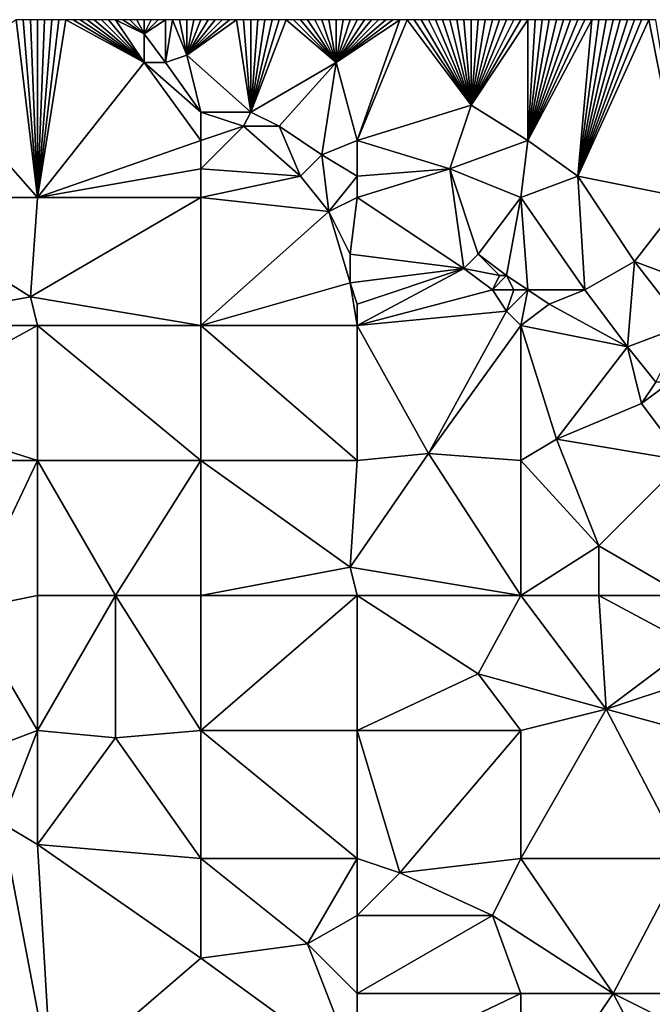
# Model space of a CAD drawing. Units: metres. Extents: x 72500 to 73125, y 342000 to 342500.
# Drawn here: x 72946 to 73034, y 342362 to 342500 of the extents above; entities that cross this region are included whole.
import ezdxf

# ---------------------------------------------------------------- set-up
doc = ezdxf.new("R2010")
doc.units = ezdxf.units.M
doc.layers.add('Terrain', color=15, linetype='Continuous')

msp = doc.modelspace()

# ---------------------------------------------------------------- linework, layer by layer
at = {"layer": 'Terrain'}
for points in [[(72945, 342500, 318.12), (72933, 342492, 318.72), (72948, 342475, 317.21), (72945, 342500, 318.12)], [(72946, 342500, 318.03), (72945, 342500, 318.12), (72948, 342475, 317.21), (72946, 342500, 318.03)], [(72947, 342500, 317.96), (72946, 342500, 318.03), (72948, 342475, 317.21), (72947, 342500, 317.96)], [(72948, 342500, 317.9), (72947, 342500, 317.96), (72948, 342475, 317.21), (72948, 342500, 317.9)], [(72948, 342475, 317.21), (72952, 342500, 317.57), (72951, 342500, 317.66), (72948, 342475, 317.21)], [(72948, 342475, 317.21), (72951, 342500, 317.66), (72950, 342500, 317.75), (72948, 342475, 317.21)], [(72948, 342475, 317.21), (72950, 342500, 317.75), (72949, 342500, 317.82), (72948, 342475, 317.21)], [(72948, 342475, 317.21), (72963, 342494, 316.57), (72952, 342500, 317.57), (72948, 342475, 317.21)], [(72948, 342500, 317.9), (72948, 342475, 317.21), (72949, 342500, 317.82), (72948, 342500, 317.9)], [(72963, 342494, 316.57), (72953, 342500, 317.52), (72952, 342500, 317.57), (72963, 342494, 316.57)], [(72963, 342494, 316.57), (72954, 342500, 317.48), (72953, 342500, 317.52), (72963, 342494, 316.57)], [(72963, 342494, 316.57), (72955, 342500, 317.45), (72954, 342500, 317.48), (72963, 342494, 316.57)], [(72963, 342494, 316.57), (72956, 342500, 317.43), (72955, 342500, 317.45), (72963, 342494, 316.57)], [(72963, 342494, 316.57), (72957, 342500, 317.41), (72956, 342500, 317.43), (72963, 342494, 316.57)], [(72963, 342494, 316.57), (72958, 342500, 317.38), (72957, 342500, 317.41), (72963, 342494, 316.57)], [(72963, 342494, 316.57), (72959, 342500, 317.35), (72958, 342500, 317.38), (72963, 342494, 316.57)], [(72963, 342494, 316.57), (72963, 342498, 316.99), (72959, 342500, 317.35), (72963, 342494, 316.57)], [(72963, 342498, 316.99), (72960, 342500, 317.31), (72959, 342500, 317.35), (72963, 342498, 316.99)], [(72963, 342498, 316.99), (72961, 342500, 317.24), (72960, 342500, 317.31), (72963, 342498, 316.99)], [(72963, 342498, 316.99), (72962, 342500, 317.17), (72961, 342500, 317.24), (72963, 342498, 316.99)], [(72963, 342498, 316.99), (72963, 342500, 317.08), (72962, 342500, 317.17), (72963, 342498, 316.99)], [(72966, 342494, 316.48), (72966, 342500, 316.82), (72963, 342498, 316.99), (72966, 342494, 316.48)], [(72963, 342498, 316.99), (72966, 342500, 316.82), (72965, 342500, 316.89), (72963, 342498, 316.99)], [(72963, 342498, 316.99), (72965, 342500, 316.89), (72964, 342500, 317), (72963, 342498, 316.99)], [(72963, 342498, 316.99), (72964, 342500, 317), (72963, 342500, 317.08), (72963, 342498, 316.99)], [(72966, 342494, 316.48), (72969, 342495, 316.45), (72967, 342500, 316.74), (72966, 342494, 316.48)], [(72966, 342494, 316.48), (72967, 342500, 316.74), (72966, 342500, 316.82), (72966, 342494, 316.48)], [(72969, 342495, 316.45), (72968, 342500, 316.65), (72967, 342500, 316.74), (72969, 342495, 316.45)], [(72969, 342495, 316.45), (72969, 342500, 316.59), (72968, 342500, 316.65), (72969, 342495, 316.45)], [(72969, 342495, 316.45), (72978, 342487, 315.48), (72976, 342500, 316.12), (72969, 342495, 316.45)], [(72969, 342495, 316.45), (72976, 342500, 316.12), (72975, 342500, 316.19), (72969, 342495, 316.45)], [(72969, 342495, 316.45), (72975, 342500, 316.19), (72974, 342500, 316.26), (72969, 342495, 316.45)], [(72969, 342495, 316.45), (72974, 342500, 316.26), (72973, 342500, 316.32), (72969, 342495, 316.45)], [(72969, 342495, 316.45), (72973, 342500, 316.32), (72972, 342500, 316.37), (72969, 342495, 316.45)], [(72969, 342495, 316.45), (72972, 342500, 316.37), (72971, 342500, 316.43), (72969, 342495, 316.45)], [(72969, 342495, 316.45), (72971, 342500, 316.43), (72970, 342500, 316.52), (72969, 342495, 316.45)], [(72969, 342495, 316.45), (72970, 342500, 316.52), (72969, 342500, 316.59), (72969, 342495, 316.45)], [(72977, 342500, 316.05), (72976, 342500, 316.12), (72978, 342487, 315.48), (72977, 342500, 316.05)], [(72978, 342500, 315.96), (72977, 342500, 316.05), (72978, 342487, 315.48), (72978, 342500, 315.96)], [(72990, 342494, 314.92), (72983, 342500, 315.66), (72978, 342487, 315.48), (72990, 342494, 314.92)], [(72983, 342500, 315.66), (72982, 342500, 315.72), (72978, 342487, 315.48), (72983, 342500, 315.66)], [(72982, 342500, 315.72), (72981, 342500, 315.78), (72978, 342487, 315.48), (72982, 342500, 315.72)], [(72981, 342500, 315.78), (72980, 342500, 315.84), (72978, 342487, 315.48), (72981, 342500, 315.78)], [(72980, 342500, 315.84), (72979, 342500, 315.89), (72978, 342487, 315.48), (72980, 342500, 315.84)], [(72979, 342500, 315.89), (72978, 342500, 315.96), (72978, 342487, 315.48), (72979, 342500, 315.89)], [(72990, 342494, 314.92), (72984, 342500, 315.62), (72983, 342500, 315.66), (72990, 342494, 314.92)], [(72990, 342494, 314.92), (72985, 342500, 315.56), (72984, 342500, 315.62), (72990, 342494, 314.92)], [(72990, 342494, 314.92), (72986, 342500, 315.5), (72985, 342500, 315.56), (72990, 342494, 314.92)], [(72990, 342494, 314.92), (72987, 342500, 315.45), (72986, 342500, 315.5), (72990, 342494, 314.92)], [(72990, 342494, 314.92), (72988, 342500, 315.41), (72987, 342500, 315.45), (72990, 342494, 314.92)], [(72990, 342494, 314.92), (72989, 342500, 315.36), (72988, 342500, 315.41), (72990, 342494, 314.92)], [(72990, 342494, 314.92), (72990, 342500, 315.3), (72989, 342500, 315.36), (72990, 342494, 314.92)], [(72990, 342494, 314.92), (72992, 342500, 315.17), (72991, 342500, 315.23), (72990, 342494, 314.92)], [(72990, 342494, 314.92), (72991, 342500, 315.23), (72990, 342500, 315.3), (72990, 342494, 314.92)], [(72990, 342494, 314.92), (72993, 342483, 314.27), (72999, 342500, 314.86), (72990, 342494, 314.92)], [(72990, 342494, 314.92), (72999, 342500, 314.86), (72998, 342500, 314.9), (72990, 342494, 314.92)], [(72990, 342494, 314.92), (72998, 342500, 314.9), (72997, 342500, 314.94), (72990, 342494, 314.92)], [(72990, 342494, 314.92), (72997, 342500, 314.94), (72996, 342500, 314.96), (72990, 342494, 314.92)], [(72990, 342494, 314.92), (72996, 342500, 314.96), (72995, 342500, 315), (72990, 342494, 314.92)], [(72990, 342494, 314.92), (72995, 342500, 315), (72994, 342500, 315.06), (72990, 342494, 314.92)], [(72990, 342494, 314.92), (72994, 342500, 315.06), (72993, 342500, 315.11), (72990, 342494, 314.92)], [(72990, 342494, 314.92), (72993, 342500, 315.11), (72992, 342500, 315.17), (72990, 342494, 314.92)], [(72993, 342483, 314.27), (73009, 342488, 313.53), (73000, 342500, 314.8), (72993, 342483, 314.27)], [(72993, 342483, 314.27), (73000, 342500, 314.8), (72999, 342500, 314.86), (72993, 342483, 314.27)], [(73001, 342500, 314.73), (73000, 342500, 314.8), (73009, 342488, 313.53), (73001, 342500, 314.73)], [(73002, 342500, 314.69), (73001, 342500, 314.73), (73009, 342488, 313.53), (73002, 342500, 314.69)], [(73003, 342500, 314.63), (73002, 342500, 314.69), (73009, 342488, 313.53), (73003, 342500, 314.63)], [(73004, 342500, 314.57), (73003, 342500, 314.63), (73009, 342488, 313.53), (73004, 342500, 314.57)], [(73005, 342500, 314.51), (73004, 342500, 314.57), (73009, 342488, 313.53), (73005, 342500, 314.51)], [(73006, 342500, 314.46), (73005, 342500, 314.51), (73009, 342488, 313.53), (73006, 342500, 314.46)], [(73007, 342500, 314.4), (73006, 342500, 314.46), (73009, 342488, 313.53), (73007, 342500, 314.4)], [(73008, 342500, 314.34), (73007, 342500, 314.4), (73009, 342488, 313.53), (73008, 342500, 314.34)], [(73009, 342500, 314.27), (73008, 342500, 314.34), (73009, 342488, 313.53), (73009, 342500, 314.27)], [(73016, 342500, 313.94), (73015, 342500, 313.99), (73009, 342488, 313.53), (73016, 342500, 313.94)], [(73015, 342500, 313.99), (73014, 342500, 314.03), (73009, 342488, 313.53), (73015, 342500, 313.99)], [(73014, 342500, 314.03), (73013, 342500, 314.1), (73009, 342488, 313.53), (73014, 342500, 314.03)], [(73013, 342500, 314.1), (73012, 342500, 314.15), (73009, 342488, 313.53), (73013, 342500, 314.1)], [(73012, 342500, 314.15), (73011, 342500, 314.2), (73009, 342488, 313.53), (73012, 342500, 314.15)], [(73011, 342500, 314.2), (73010, 342500, 314.23), (73009, 342488, 313.53), (73011, 342500, 314.2)], [(73010, 342500, 314.23), (73009, 342500, 314.27), (73009, 342488, 313.53), (73010, 342500, 314.23)], [(73017, 342500, 313.89), (73016, 342500, 313.94), (73009, 342488, 313.53), (73017, 342500, 313.89)], [(73017, 342500, 313.89), (73009, 342488, 313.53), (73017, 342483, 312.84), (73017, 342500, 313.89)], [(73026, 342500, 313.42), (73025, 342500, 313.47), (73017, 342483, 312.84), (73026, 342500, 313.42)], [(73026, 342500, 313.42), (73017, 342483, 312.84), (73024, 342478, 312.23), (73026, 342500, 313.42)], [(73025, 342500, 313.47), (73024, 342500, 313.52), (73017, 342483, 312.84), (73025, 342500, 313.47)], [(73024, 342500, 313.52), (73023, 342500, 313.58), (73017, 342483, 312.84), (73024, 342500, 313.52)], [(73023, 342500, 313.58), (73022, 342500, 313.64), (73017, 342483, 312.84), (73023, 342500, 313.58)], [(73022, 342500, 313.64), (73021, 342500, 313.69), (73017, 342483, 312.84), (73022, 342500, 313.64)], [(73021, 342500, 313.69), (73020, 342500, 313.74), (73017, 342483, 312.84), (73021, 342500, 313.69)], [(73020, 342500, 313.74), (73019, 342500, 313.78), (73017, 342483, 312.84), (73020, 342500, 313.74)], [(73019, 342500, 313.78), (73018, 342500, 313.84), (73017, 342483, 312.84), (73019, 342500, 313.78)], [(73018, 342500, 313.84), (73017, 342500, 313.89), (73017, 342483, 312.84), (73018, 342500, 313.84)], [(73034, 342500, 312.92), (73033, 342500, 312.99), (73024, 342478, 312.23), (73034, 342500, 312.92)], [(73034, 342500, 312.92), (73024, 342478, 312.23), (73039, 342475, 311.43), (73034, 342500, 312.92)], [(73033, 342500, 312.99), (73032, 342500, 313.05), (73024, 342478, 312.23), (73033, 342500, 312.99)], [(73032, 342500, 313.05), (73031, 342500, 313.13), (73024, 342478, 312.23), (73032, 342500, 313.05)], [(73031, 342500, 313.13), (73030, 342500, 313.2), (73024, 342478, 312.23), (73031, 342500, 313.13)], [(73030, 342500, 313.2), (73029, 342500, 313.25), (73024, 342478, 312.23), (73030, 342500, 313.2)], [(73029, 342500, 313.25), (73028, 342500, 313.3), (73024, 342478, 312.23), (73029, 342500, 313.25)], [(73028, 342500, 313.3), (73027, 342500, 313.35), (73024, 342478, 312.23), (73028, 342500, 313.3)], [(73027, 342500, 313.35), (73026, 342500, 313.42), (73024, 342478, 312.23), (73027, 342500, 313.35)], [(73035, 342500, 312.85), (73034, 342500, 312.92), (73039, 342475, 311.43), (73035, 342500, 312.85)], [(72966, 342494, 316.48), (72963, 342498, 316.99), (72963, 342494, 316.57), (72966, 342494, 316.48)], [(72948, 342475, 317.21), (72971, 342483, 315.55), (72963, 342494, 316.57), (72948, 342475, 317.21)], [(72966, 342494, 316.48), (72963, 342494, 316.57), (72971, 342487, 315.67), (72966, 342494, 316.48)], [(72963, 342494, 316.57), (72971, 342483, 315.55), (72971, 342487, 315.67), (72963, 342494, 316.57)], [(72966, 342494, 316.48), (72971, 342487, 315.67), (72969, 342495, 316.45), (72966, 342494, 316.48)], [(72969, 342495, 316.45), (72971, 342487, 315.67), (72978, 342487, 315.48), (72969, 342495, 316.45)], [(72990, 342494, 314.92), (72978, 342487, 315.48), (72982, 342485, 315.15), (72990, 342494, 314.92)], [(72990, 342494, 314.92), (72982, 342485, 315.15), (72988, 342481, 314.61), (72990, 342494, 314.92)], [(72990, 342494, 314.92), (72988, 342481, 314.61), (72993, 342483, 314.27), (72990, 342494, 314.92)], [(72948, 342475, 317.21), (72933, 342492, 318.72), (72925, 342475, 318.62), (72948, 342475, 317.21)], [(72971, 342483, 315.55), (72977, 342485, 315.25), (72971, 342487, 315.67), (72971, 342483, 315.55)], [(72971, 342487, 315.67), (72977, 342485, 315.25), (72978, 342487, 315.48), (72971, 342487, 315.67)], [(72982, 342485, 315.15), (72978, 342487, 315.48), (72977, 342485, 315.25), (72982, 342485, 315.15)], [(72993, 342483, 314.27), (73006, 342479, 313.28), (73009, 342488, 313.53), (72993, 342483, 314.27)], [(73017, 342483, 312.84), (73009, 342488, 313.53), (73006, 342479, 313.28), (73017, 342483, 312.84)], [(72971, 342479, 315.47), (72985, 342478, 314.46), (72977, 342485, 315.25), (72971, 342479, 315.47)], [(72971, 342479, 315.47), (72977, 342485, 315.25), (72971, 342483, 315.55), (72971, 342479, 315.47)], [(72985, 342478, 314.46), (72982, 342485, 315.15), (72977, 342485, 315.25), (72985, 342478, 314.46)], [(72985, 342478, 314.46), (72988, 342481, 314.61), (72982, 342485, 315.15), (72985, 342478, 314.46)], [(72948, 342475, 317.21), (72971, 342479, 315.47), (72971, 342483, 315.55), (72948, 342475, 317.21)], [(72993, 342478, 314.2), (72993, 342483, 314.27), (72988, 342481, 314.61), (72993, 342478, 314.2)], [(72993, 342478, 314.2), (73006, 342479, 313.28), (72993, 342483, 314.27), (72993, 342478, 314.2)], [(73017, 342483, 312.84), (73006, 342479, 313.28), (73016, 342475, 312.56), (73017, 342483, 312.84)], [(73024, 342478, 312.23), (73017, 342483, 312.84), (73016, 342475, 312.56), (73024, 342478, 312.23)], [(72989, 342473, 314.06), (72988, 342481, 314.61), (72985, 342478, 314.46), (72989, 342473, 314.06)], [(72989, 342473, 314.06), (72993, 342478, 314.2), (72988, 342481, 314.61), (72989, 342473, 314.06)], [(72948, 342475, 317.21), (72971, 342475, 315.4), (72971, 342479, 315.47), (72948, 342475, 317.21)], [(72971, 342475, 315.4), (72985, 342478, 314.46), (72971, 342479, 315.47), (72971, 342475, 315.4)], [(72993, 342475, 313.96), (73006, 342479, 313.28), (72993, 342478, 314.2), (72993, 342475, 313.96)], [(72993, 342475, 313.96), (73008, 342465, 312.85), (73006, 342479, 313.28), (72993, 342475, 313.96)], [(73008, 342465, 312.85), (73010, 342467, 312.91), (73006, 342479, 313.28), (73008, 342465, 312.85)], [(73010, 342467, 312.91), (73016, 342475, 312.56), (73006, 342479, 313.28), (73010, 342467, 312.91)], [(72989, 342473, 314.06), (72985, 342478, 314.46), (72971, 342475, 315.4), (72989, 342473, 314.06)], [(72989, 342473, 314.06), (72993, 342475, 313.96), (72993, 342478, 314.2), (72989, 342473, 314.06)], [(73025, 342462, 311.87), (73024, 342478, 312.23), (73016, 342475, 312.56), (73025, 342462, 311.87)], [(73025, 342462, 311.87), (73032, 342466, 311.45), (73024, 342478, 312.23), (73025, 342462, 311.87)], [(73032, 342466, 311.45), (73039, 342475, 311.43), (73024, 342478, 312.23), (73032, 342466, 311.45)], [(72947, 342461, 317.09), (72925, 342475, 318.62), (72925, 342457, 318.7), (72947, 342461, 317.09)], [(72947, 342461, 317.09), (72948, 342475, 317.21), (72925, 342475, 318.62), (72947, 342461, 317.09)], [(72947, 342461, 317.09), (72971, 342457, 315.53), (72971, 342475, 315.4), (72947, 342461, 317.09)], [(72947, 342461, 317.09), (72971, 342475, 315.4), (72948, 342475, 317.21), (72947, 342461, 317.09)], [(72971, 342457, 315.53), (72989, 342473, 314.06), (72971, 342475, 315.4), (72971, 342457, 315.53)], [(72992, 342467, 313.78), (72993, 342475, 313.96), (72989, 342473, 314.06), (72992, 342467, 313.78)], [(72992, 342467, 313.78), (73008, 342465, 312.85), (72993, 342475, 313.96), (72992, 342467, 313.78)], [(73014, 342464, 312.63), (73016, 342475, 312.56), (73010, 342467, 312.91), (73014, 342464, 312.63)], [(73017, 342462, 312.44), (73016, 342475, 312.56), (73014, 342464, 312.63), (73017, 342462, 312.44)], [(73025, 342462, 311.87), (73016, 342475, 312.56), (73017, 342462, 312.44), (73025, 342462, 311.87)], [(73040, 342463, 310.95), (73039, 342475, 311.43), (73032, 342466, 311.45), (73040, 342463, 310.95)], [(72971, 342457, 315.53), (72992, 342463, 313.81), (72989, 342473, 314.06), (72971, 342457, 315.53)], [(72992, 342463, 313.81), (72992, 342467, 313.78), (72989, 342473, 314.06), (72992, 342463, 313.81)], [(72992, 342463, 313.81), (73008, 342465, 312.85), (72992, 342467, 313.78), (72992, 342463, 313.81)], [(73013, 342464, 312.69), (73010, 342467, 312.91), (73008, 342465, 312.85), (73013, 342464, 312.69)], [(73014, 342464, 312.63), (73010, 342467, 312.91), (73013, 342464, 312.69), (73014, 342464, 312.63)], [(72993, 342460, 313.82), (73008, 342465, 312.85), (72992, 342463, 313.81), (72993, 342460, 313.82)], [(72993, 342457, 313.92), (73012, 342462, 312.54), (73008, 342465, 312.85), (72993, 342457, 313.92)], [(72993, 342457, 313.92), (73008, 342465, 312.85), (72993, 342460, 313.82), (72993, 342457, 313.92)], [(73012, 342462, 312.54), (73013, 342464, 312.69), (73008, 342465, 312.85), (73012, 342462, 312.54)], [(73031, 342454, 311.61), (73032, 342466, 311.45), (73025, 342462, 311.87), (73031, 342454, 311.61)], [(73031, 342454, 311.61), (73039, 342457, 311), (73032, 342466, 311.45), (73031, 342454, 311.61)], [(73040, 342463, 310.95), (73032, 342466, 311.45), (73039, 342457, 311), (73040, 342463, 310.95)], [(73015, 342462, 312.51), (73014, 342464, 312.63), (73012, 342462, 312.54), (73015, 342462, 312.51)], [(73012, 342462, 312.54), (73014, 342464, 312.63), (73013, 342464, 312.69), (73012, 342462, 312.54)], [(73017, 342462, 312.44), (73014, 342464, 312.63), (73015, 342462, 312.51), (73017, 342462, 312.44)], [(72971, 342457, 315.53), (72993, 342457, 313.92), (72992, 342463, 313.81), (72971, 342457, 315.53)], [(72993, 342457, 313.92), (72993, 342460, 313.82), (72992, 342463, 313.81), (72993, 342457, 313.92)], [(72948, 342457, 317.1), (72947, 342461, 317.09), (72925, 342457, 318.7), (72948, 342457, 317.1)], [(72948, 342457, 317.1), (72971, 342457, 315.53), (72947, 342461, 317.09), (72948, 342457, 317.1)], [(72993, 342457, 313.92), (73014, 342459, 312.36), (73012, 342462, 312.54), (72993, 342457, 313.92)], [(73014, 342459, 312.36), (73015, 342462, 312.51), (73012, 342462, 312.54), (73014, 342459, 312.36)], [(73017, 342462, 312.44), (73015, 342462, 312.51), (73014, 342459, 312.36), (73017, 342462, 312.44)], [(73017, 342462, 312.44), (73014, 342459, 312.36), (73016, 342457, 312.26), (73017, 342462, 312.44)], [(73020, 342460, 312.26), (73017, 342462, 312.44), (73016, 342457, 312.26), (73020, 342460, 312.26)], [(73020, 342460, 312.26), (73025, 342462, 311.87), (73017, 342462, 312.44), (73020, 342460, 312.26)], [(73031, 342454, 311.61), (73025, 342462, 311.87), (73020, 342460, 312.26), (73031, 342454, 311.61)], [(73031, 342454, 311.61), (73020, 342460, 312.26), (73016, 342457, 312.26), (73031, 342454, 311.61)], [(72993, 342457, 313.92), (73003, 342439, 313.59), (73014, 342459, 312.36), (72993, 342457, 313.92)], [(73003, 342439, 313.59), (73016, 342457, 312.26), (73014, 342459, 312.36), (73003, 342439, 313.59)], [(72926, 342445, 318.8), (72948, 342457, 317.1), (72925, 342457, 318.7), (72926, 342445, 318.8)], [(72948, 342438, 317.52), (72948, 342457, 317.1), (72926, 342445, 318.8), (72948, 342438, 317.52)], [(72948, 342438, 317.52), (72971, 342438, 316.13), (72948, 342457, 317.1), (72948, 342438, 317.52)], [(72948, 342457, 317.1), (72971, 342438, 316.13), (72971, 342457, 315.53), (72948, 342457, 317.1)], [(72971, 342438, 316.13), (72993, 342438, 314.43), (72971, 342457, 315.53), (72971, 342438, 316.13)], [(72993, 342438, 314.43), (72993, 342457, 313.92), (72971, 342457, 315.53), (72993, 342438, 314.43)], [(72993, 342438, 314.43), (73003, 342439, 313.59), (72993, 342457, 313.92), (72993, 342438, 314.43)], [(73016, 342438, 312.81), (73016, 342457, 312.26), (73003, 342439, 313.59), (73016, 342438, 312.81)], [(73021, 342441, 312.33), (73031, 342454, 311.61), (73016, 342457, 312.26), (73021, 342441, 312.33)], [(73021, 342441, 312.33), (73016, 342457, 312.26), (73016, 342438, 312.81), (73021, 342441, 312.33)], [(73035, 342449, 311.41), (73039, 342457, 311), (73031, 342454, 311.61), (73035, 342449, 311.41)], [(73021, 342441, 312.33), (73033, 342446, 311.42), (73031, 342454, 311.61), (73021, 342441, 312.33)], [(73033, 342446, 311.42), (73035, 342449, 311.41), (73031, 342454, 311.61), (73033, 342446, 311.42)], [(73039, 342438, 311.26), (73037, 342449, 311.3), (73033, 342446, 311.42), (73039, 342438, 311.26)], [(73033, 342446, 311.42), (73037, 342449, 311.3), (73035, 342449, 311.41), (73033, 342446, 311.42)], [(73039, 342438, 311.26), (73033, 342446, 311.42), (73021, 342441, 312.33), (73039, 342438, 311.26)], [(72948, 342438, 317.52), (72926, 342445, 318.8), (72925, 342438, 319.13), (72948, 342438, 317.52)], [(73021, 342441, 312.33), (73016, 342438, 312.81), (73027, 342426, 312.48), (73021, 342441, 312.33)], [(73039, 342438, 311.26), (73021, 342441, 312.33), (73027, 342426, 312.48), (73039, 342438, 311.26)], [(72992, 342423, 315.05), (73016, 342419, 313.46), (73003, 342439, 313.59), (72992, 342423, 315.05)], [(72993, 342438, 314.43), (72992, 342423, 315.05), (73003, 342439, 313.59), (72993, 342438, 314.43)], [(73016, 342438, 312.81), (73003, 342439, 313.59), (73016, 342419, 313.46), (73016, 342438, 312.81)], [(72948, 342438, 317.52), (72925, 342438, 319.13), (72938, 342417, 318.8), (72948, 342438, 317.52)], [(72948, 342438, 317.52), (72938, 342417, 318.8), (72948, 342419, 318.15), (72948, 342438, 317.52)], [(72948, 342438, 317.52), (72948, 342419, 318.15), (72959, 342419, 317.4), (72948, 342438, 317.52)], [(72948, 342438, 317.52), (72959, 342419, 317.4), (72971, 342438, 316.13), (72948, 342438, 317.52)], [(72971, 342438, 316.13), (72959, 342419, 317.4), (72971, 342419, 316.37), (72971, 342438, 316.13)], [(72971, 342438, 316.13), (72992, 342423, 315.05), (72993, 342438, 314.43), (72971, 342438, 316.13)], [(72971, 342438, 316.13), (72971, 342419, 316.37), (72992, 342423, 315.05), (72971, 342438, 316.13)], [(73016, 342438, 312.81), (73016, 342419, 313.46), (73027, 342426, 312.48), (73016, 342438, 312.81)], [(73039, 342438, 311.26), (73027, 342426, 312.48), (73039, 342419, 311.81), (73039, 342438, 311.26)], [(73027, 342419, 312.57), (73027, 342426, 312.48), (73016, 342419, 313.46), (73027, 342419, 312.57)], [(73039, 342419, 311.81), (73027, 342426, 312.48), (73027, 342419, 312.57), (73039, 342419, 311.81)], [(72971, 342419, 316.37), (72993, 342419, 315.01), (72992, 342423, 315.05), (72971, 342419, 316.37)], [(72993, 342419, 315.01), (73016, 342419, 313.46), (72992, 342423, 315.05), (72993, 342419, 315.01)], [(72948, 342419, 318.15), (72938, 342417, 318.8), (72948, 342400, 318.65), (72948, 342419, 318.15)], [(72948, 342419, 318.15), (72948, 342400, 318.65), (72959, 342419, 317.4), (72948, 342419, 318.15)], [(72959, 342399, 317.62), (72959, 342419, 317.4), (72948, 342400, 318.65), (72959, 342399, 317.62)], [(72959, 342399, 317.62), (72971, 342400, 316.7), (72959, 342419, 317.4), (72959, 342399, 317.62)], [(72971, 342419, 316.37), (72959, 342419, 317.4), (72971, 342400, 316.7), (72971, 342419, 316.37)], [(72971, 342419, 316.37), (72971, 342400, 316.7), (72993, 342419, 315.01), (72971, 342419, 316.37)], [(72993, 342419, 315.01), (72971, 342400, 316.7), (72993, 342400, 315.27), (72993, 342419, 315.01)], [(72993, 342419, 315.01), (72993, 342400, 315.27), (73010, 342408, 314.15), (72993, 342419, 315.01)], [(72993, 342419, 315.01), (73010, 342408, 314.15), (73016, 342419, 313.46), (72993, 342419, 315.01)], [(73016, 342419, 313.46), (73010, 342408, 314.15), (73028, 342403, 312.86), (73016, 342419, 313.46)], [(73027, 342419, 312.57), (73016, 342419, 313.46), (73028, 342403, 312.86), (73027, 342419, 312.57)], [(73040, 342412, 311.86), (73039, 342419, 311.81), (73027, 342419, 312.57), (73040, 342412, 311.86)], [(73040, 342412, 311.86), (73027, 342419, 312.57), (73028, 342403, 312.86), (73040, 342412, 311.86)], [(72940, 342397, 319.33), (72948, 342400, 318.65), (72938, 342417, 318.8), (72940, 342397, 319.33)], [(73040, 342407, 312.16), (73040, 342412, 311.86), (73028, 342403, 312.86), (73040, 342407, 312.16)], [(72993, 342400, 315.27), (73016, 342400, 313.77), (73010, 342408, 314.15), (72993, 342400, 315.27)], [(73028, 342403, 312.86), (73010, 342408, 314.15), (73016, 342400, 313.77), (73028, 342403, 312.86)], [(73040, 342407, 312.16), (73028, 342403, 312.86), (73039, 342400, 312.28), (73040, 342407, 312.16)], [(73016, 342382, 313.85), (73028, 342403, 312.86), (73016, 342400, 313.77), (73016, 342382, 313.85)], [(73039, 342382, 312.32), (73028, 342403, 312.86), (73016, 342382, 313.85), (73039, 342382, 312.32)], [(73039, 342382, 312.32), (73039, 342400, 312.28), (73028, 342403, 312.86), (73039, 342382, 312.32)], [(72943, 342387, 319.17), (72948, 342400, 318.65), (72940, 342397, 319.33), (72943, 342387, 319.17)], [(72948, 342384, 318.73), (72948, 342400, 318.65), (72943, 342387, 319.17), (72948, 342384, 318.73)], [(72948, 342384, 318.73), (72959, 342399, 317.62), (72948, 342400, 318.65), (72948, 342384, 318.73)], [(72971, 342382, 317.09), (72971, 342400, 316.7), (72959, 342399, 317.62), (72971, 342382, 317.09)], [(72971, 342382, 317.09), (72993, 342382, 315.45), (72971, 342400, 316.7), (72971, 342382, 317.09)], [(72993, 342382, 315.45), (72993, 342400, 315.27), (72971, 342400, 316.7), (72993, 342382, 315.45)], [(72993, 342382, 315.45), (72999, 342380, 315.12), (72993, 342400, 315.27), (72993, 342382, 315.45)], [(72999, 342380, 315.12), (73016, 342400, 313.77), (72993, 342400, 315.27), (72999, 342380, 315.12)], [(72999, 342380, 315.12), (73016, 342382, 313.85), (73016, 342400, 313.77), (72999, 342380, 315.12)], [(72948, 342384, 318.73), (72971, 342382, 317.09), (72959, 342399, 317.62), (72948, 342384, 318.73)], [(72950, 342350, 319.45), (72943, 342387, 319.17), (72900, 342350, 322.78), (72950, 342350, 319.45)], [(72950, 342350, 319.45), (72948, 342384, 318.73), (72943, 342387, 319.17), (72950, 342350, 319.45)], [(72948, 342384, 318.73), (72971, 342368, 317.16), (72971, 342382, 317.09), (72948, 342384, 318.73)], [(72950, 342350, 319.45), (72971, 342368, 317.16), (72948, 342384, 318.73), (72950, 342350, 319.45)], [(72971, 342368, 317.16), (72986, 342370, 316.12), (72971, 342382, 317.09), (72971, 342368, 317.16)], [(72986, 342370, 316.12), (72993, 342382, 315.45), (72971, 342382, 317.09), (72986, 342370, 316.12)], [(72986, 342370, 316.12), (72993, 342374, 315.58), (72993, 342382, 315.45), (72986, 342370, 316.12)], [(72993, 342374, 315.58), (72999, 342380, 315.12), (72993, 342382, 315.45), (72993, 342374, 315.58)], [(73012, 342374, 314.04), (73016, 342382, 313.85), (72999, 342380, 315.12), (73012, 342374, 314.04)], [(73029, 342363, 312.83), (73016, 342382, 313.85), (73012, 342374, 314.04), (73029, 342363, 312.83)], [(73029, 342363, 312.83), (73039, 342382, 312.32), (73016, 342382, 313.85), (73029, 342363, 312.83)], [(73039, 342363, 312.25), (73039, 342382, 312.32), (73029, 342363, 312.83), (73039, 342363, 312.25)], [(72993, 342374, 315.58), (73012, 342374, 314.04), (72999, 342380, 315.12), (72993, 342374, 315.58)], [(72993, 342363, 315.51), (72993, 342374, 315.58), (72986, 342370, 316.12), (72993, 342363, 315.51)], [(72993, 342363, 315.51), (73016, 342363, 313.82), (73012, 342374, 314.04), (72993, 342363, 315.51)], [(72993, 342363, 315.51), (73012, 342374, 314.04), (72993, 342374, 315.58), (72993, 342363, 315.51)], [(73029, 342363, 312.83), (73012, 342374, 314.04), (73016, 342363, 313.82), (73029, 342363, 312.83)], [(72993, 342352, 315.57), (72986, 342370, 316.12), (72971, 342368, 317.16), (72993, 342352, 315.57)], [(72993, 342352, 315.57), (72993, 342363, 315.51), (72986, 342370, 316.12), (72993, 342352, 315.57)], [(72950, 342350, 319.45), (72993, 342352, 315.57), (72971, 342368, 317.16), (72950, 342350, 319.45)], [(72993, 342352, 315.57), (73016, 342344, 313.75), (73016, 342363, 313.82), (72993, 342352, 315.57)], [(72993, 342352, 315.57), (73016, 342363, 313.82), (72993, 342363, 315.51), (72993, 342352, 315.57)], [(73016, 342344, 313.75), (73029, 342363, 312.83), (73016, 342363, 313.82), (73016, 342344, 313.75)], [(73039, 342344, 312.18), (73029, 342363, 312.83), (73016, 342344, 313.75), (73039, 342344, 312.18)], [(73039, 342344, 312.18), (73039, 342358, 312.13), (73029, 342363, 312.83), (73039, 342344, 312.18)], [(73039, 342358, 312.13), (73039, 342363, 312.25), (73029, 342363, 312.83), (73039, 342358, 312.13)]]:
    msp.add_3dface(points, dxfattribs=at)

doc.saveas('drawing.dxf')
